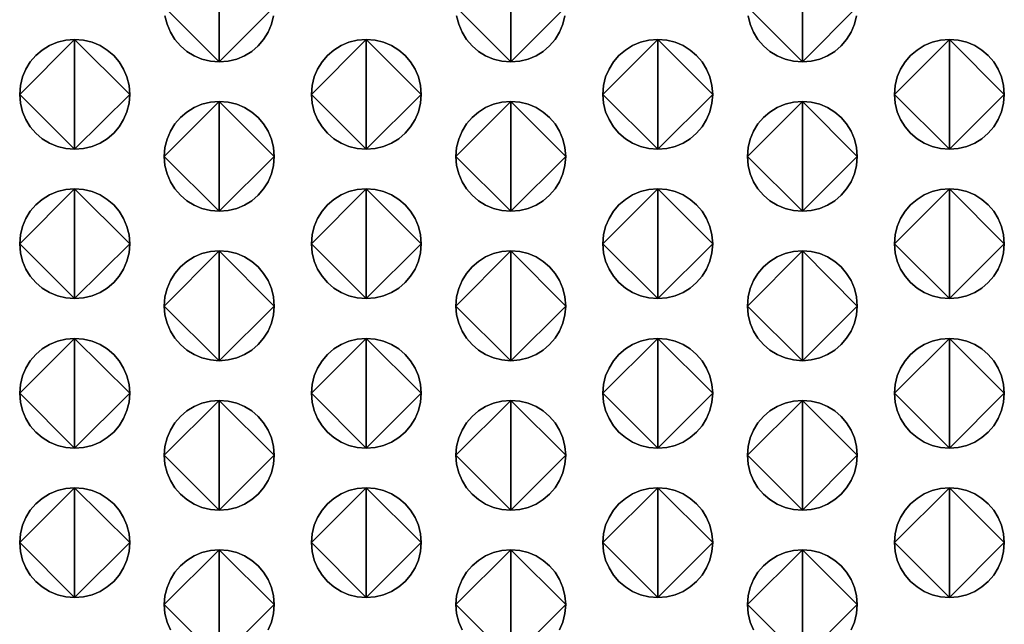
# Model space of a CAD drawing. Extents: x 47 to 562, y -43 to 203.
# Drawn here: x 371 to 393, y 106 to 120 of the extents above; entities that cross this region are included whole.
import ezdxf

# ---------------------------------------------------------------- set-up
doc = ezdxf.new("R2010")
doc.units = 0
doc.header["$MEASUREMENT"] = 0
doc.linetypes.add('AUSGEZOGEN', pattern=[0])
doc.layers.get('0').update_dxf_attribs({"linetype": 'AUSGEZOGEN'})

# ---------------------------------------------------------------- blocks, each defined once
blk = doc.blocks.new('vfront')
for points in [[(328.71, -42.838), (328.509, -42.822), (328.317, -42.775), (328.139, -42.698), (327.975, -42.597), (327.829, -42.471), (327.704, -42.325), (327.602, -42.161), (327.525, -41.982), (327.478, -41.789)], [(327.461, -41.587), (328.71, -42.838), (327.461, -41.587)], [(328.71, -40.341), (328.71, -42.838), (328.71, -40.341)], [(329.956, -41.587), (328.71, -42.838), (329.956, -41.587)], [(329.94, -41.789), (329.893, -41.982), (329.817, -42.161), (329.716, -42.325), (329.592, -42.471), (329.447, -42.597), (329.283, -42.698), (329.105, -42.775), (328.913, -42.822), (328.71, -42.838), (328.71, -42.838), (328.71, -42.838)], [(327.478, -41.789), (327.525, -41.982), (327.602, -42.161), (327.704, -42.325), (327.829, -42.471), (327.975, -42.597), (328.139, -42.698), (328.317, -42.775), (328.509, -42.822), (328.71, -42.838), (328.71, -40.341), (328.71, -42.838), (328.913, -42.822), (329.105, -42.775), (329.283, -42.698), (329.447, -42.597), (329.592, -42.471), (329.716, -42.325), (329.817, -42.161), (329.893, -41.982), (329.94, -41.789)], [(335.324, -42.838), (335.123, -42.822), (334.932, -42.775), (334.753, -42.698), (334.59, -42.597), (334.445, -42.471), (334.32, -42.325), (334.218, -42.161), (334.142, -41.982), (334.095, -41.789)], [(334.078, -41.587), (335.324, -42.838), (334.078, -41.587)], [(335.324, -40.341), (335.324, -42.838), (335.324, -40.341)], [(336.57, -41.587), (335.324, -42.838), (336.57, -41.587)], [(336.554, -41.789), (336.507, -41.982), (336.432, -42.161), (336.33, -42.325), (336.206, -42.471), (336.061, -42.597), (335.898, -42.698), (335.719, -42.775), (335.527, -42.822), (335.324, -42.838), (335.324, -42.838), (335.324, -42.838)], [(334.095, -41.789), (334.142, -41.982), (334.218, -42.161), (334.32, -42.325), (334.445, -42.471), (334.59, -42.597), (334.753, -42.698), (334.932, -42.775), (335.123, -42.822), (335.324, -42.838), (335.324, -40.341), (335.324, -42.838), (335.527, -42.822), (335.719, -42.775), (335.898, -42.698), (336.061, -42.597), (336.206, -42.471), (336.33, -42.325), (336.432, -42.161), (336.507, -41.982), (336.554, -41.789)], [(341.941, -42.838), (341.739, -42.822), (341.547, -42.775), (341.367, -42.698), (341.204, -42.597), (341.058, -42.471), (340.933, -42.325), (340.832, -42.161), (340.756, -41.982), (340.709, -41.789)], [(340.693, -41.587), (341.941, -42.838), (340.693, -41.587)], [(341.941, -40.341), (341.941, -42.838), (341.941, -40.341)], [(343.185, -41.587), (341.941, -42.838), (343.185, -41.587)], [(343.168, -41.789), (343.121, -41.982), (343.046, -42.161), (342.945, -42.325), (342.821, -42.471), (342.676, -42.597), (342.513, -42.698), (342.334, -42.775), (342.143, -42.822), (341.941, -42.838), (341.941, -42.838), (341.941, -42.838)], [(340.709, -41.789), (340.756, -41.982), (340.832, -42.161), (340.933, -42.325), (341.058, -42.471), (341.204, -42.597), (341.367, -42.698), (341.547, -42.775), (341.739, -42.822), (341.941, -42.838), (341.941, -40.341), (341.941, -42.838), (342.143, -42.822), (342.334, -42.775), (342.513, -42.698), (342.676, -42.597), (342.821, -42.471), (342.945, -42.325), (343.046, -42.161), (343.121, -41.982), (343.168, -41.789)], [(325.428, -44.819), (325.227, -44.803), (325.036, -44.755), (324.857, -44.68), (324.694, -44.579), (324.548, -44.454), (324.423, -44.309), (324.322, -44.146), (324.246, -43.967), (324.198, -43.775), (324.182, -43.573), (325.428, -44.819), (324.182, -43.573), (324.198, -43.37), (324.246, -43.178), (324.322, -42.999), (324.423, -42.836), (324.548, -42.691), (324.694, -42.567), (324.857, -42.465), (325.036, -42.39), (325.227, -42.343), (325.428, -42.327), (325.428, -44.819), (325.428, -42.327), (325.631, -42.343), (325.824, -42.39), (326.004, -42.465), (326.168, -42.567), (326.314, -42.691), (326.439, -42.836), (326.54, -42.999), (326.616, -43.178), (326.663, -43.37), (326.68, -43.573), (325.428, -44.819), (326.68, -43.573), (326.663, -43.775), (326.616, -43.967), (326.54, -44.146), (326.439, -44.309), (326.314, -44.454), (326.168, -44.579), (326.004, -44.68), (325.824, -44.755), (325.631, -44.803), (325.428, -44.819), (325.428, -44.819), (325.428, -44.819)], [(325.428, -42.327), (325.227, -42.343), (325.036, -42.39), (324.857, -42.465), (324.694, -42.567), (324.548, -42.691), (324.423, -42.836), (324.322, -42.999), (324.246, -43.178), (324.198, -43.37), (324.182, -43.573), (325.428, -42.327), (324.182, -43.573), (324.198, -43.775), (324.246, -43.967), (324.322, -44.146), (324.423, -44.309), (324.548, -44.454), (324.694, -44.579), (324.857, -44.68), (325.036, -44.755), (325.227, -44.803), (325.428, -44.819), (325.428, -42.327), (325.428, -44.819), (325.631, -44.803), (325.824, -44.755), (326.004, -44.68), (326.168, -44.579), (326.314, -44.454), (326.439, -44.309), (326.54, -44.146), (326.616, -43.967), (326.663, -43.775), (326.68, -43.573), (325.428, -42.327), (326.68, -43.573), (326.663, -43.37), (326.616, -43.178), (326.54, -42.999), (326.439, -42.836), (326.314, -42.691), (326.168, -42.567), (326.004, -42.465), (325.824, -42.39), (325.631, -42.343), (325.428, -42.327), (325.428, -42.327), (325.428, -42.327)], [(332.042, -44.819), (331.841, -44.803), (331.65, -44.755), (331.473, -44.68), (331.31, -44.579), (331.165, -44.454), (331.041, -44.309), (330.94, -44.146), (330.865, -43.967), (330.818, -43.775), (330.802, -43.573), (332.042, -44.819), (330.802, -43.573), (330.818, -43.37), (330.865, -43.178), (330.94, -42.999), (331.041, -42.836), (331.165, -42.691), (331.31, -42.567), (331.473, -42.465), (331.65, -42.39), (331.841, -42.343), (332.042, -42.327), (332.042, -44.819), (332.042, -42.327), (332.245, -42.343), (332.437, -42.39), (332.617, -42.465), (332.781, -42.567), (332.927, -42.691), (333.052, -42.836), (333.154, -42.999), (333.23, -43.178), (333.277, -43.37), (333.294, -43.573), (332.042, -44.819), (333.294, -43.573), (333.277, -43.775), (333.23, -43.967), (333.154, -44.146), (333.052, -44.309), (332.927, -44.454), (332.781, -44.579), (332.617, -44.68), (332.437, -44.755), (332.245, -44.803), (332.042, -44.819), (332.042, -44.819), (332.042, -44.819)], [(332.042, -42.327), (331.841, -42.343), (331.65, -42.39), (331.473, -42.465), (331.31, -42.567), (331.165, -42.691), (331.041, -42.836), (330.94, -42.999), (330.865, -43.178), (330.818, -43.37), (330.802, -43.573), (332.042, -42.327), (330.802, -43.573), (330.818, -43.775), (330.865, -43.967), (330.94, -44.146), (331.041, -44.309), (331.165, -44.454), (331.31, -44.579), (331.473, -44.68), (331.65, -44.755), (331.841, -44.803), (332.042, -44.819), (332.042, -42.327), (332.042, -44.819), (332.245, -44.803), (332.437, -44.755), (332.617, -44.68), (332.781, -44.579), (332.927, -44.454), (333.052, -44.309), (333.154, -44.146), (333.23, -43.967), (333.277, -43.775), (333.294, -43.573), (332.042, -42.327), (333.294, -43.573), (333.277, -43.37), (333.23, -43.178), (333.154, -42.999), (333.052, -42.836), (332.927, -42.691), (332.781, -42.567), (332.617, -42.465), (332.437, -42.39), (332.245, -42.343), (332.042, -42.327), (332.042, -42.327), (332.042, -42.327)], [(338.662, -44.819), (338.459, -44.803), (338.267, -44.755), (338.088, -44.68), (337.924, -44.579), (337.779, -44.454), (337.654, -44.309), (337.553, -44.146), (337.477, -43.967), (337.43, -43.775), (337.413, -43.573), (338.662, -44.819), (337.413, -43.573), (337.43, -43.37), (337.477, -43.178), (337.553, -42.999), (337.654, -42.836), (337.779, -42.691), (337.924, -42.567), (338.088, -42.465), (338.267, -42.39), (338.459, -42.343), (338.662, -42.327), (338.662, -44.819), (338.662, -42.327), (338.863, -42.343), (339.054, -42.39), (339.232, -42.465), (339.395, -42.567), (339.54, -42.691), (339.665, -42.836), (339.766, -42.999), (339.842, -43.178), (339.889, -43.37), (339.905, -43.573), (338.662, -44.819), (339.905, -43.573), (339.889, -43.775), (339.842, -43.967), (339.766, -44.146), (339.665, -44.309), (339.54, -44.454), (339.395, -44.579), (339.232, -44.68), (339.054, -44.755), (338.863, -44.803), (338.662, -44.819), (338.662, -44.819), (338.662, -44.819)], [(338.662, -42.327), (338.459, -42.343), (338.267, -42.39), (338.088, -42.465), (337.924, -42.567), (337.779, -42.691), (337.654, -42.836), (337.553, -42.999), (337.477, -43.178), (337.43, -43.37), (337.413, -43.573), (338.662, -42.327), (337.413, -43.573), (337.43, -43.775), (337.477, -43.967), (337.553, -44.146), (337.654, -44.309), (337.779, -44.454), (337.924, -44.579), (338.088, -44.68), (338.267, -44.755), (338.459, -44.803), (338.662, -44.819), (338.662, -42.327), (338.662, -44.819), (338.863, -44.803), (339.054, -44.755), (339.232, -44.68), (339.395, -44.579), (339.54, -44.454), (339.665, -44.309), (339.766, -44.146), (339.842, -43.967), (339.889, -43.775), (339.905, -43.573), (338.662, -42.327), (339.905, -43.573), (339.889, -43.37), (339.842, -43.178), (339.766, -42.999), (339.665, -42.836), (339.54, -42.691), (339.395, -42.567), (339.232, -42.465), (339.054, -42.39), (338.863, -42.343), (338.662, -42.327), (338.662, -42.327), (338.662, -42.327)], [(345.276, -44.819), (345.075, -44.803), (344.884, -44.755), (344.705, -44.68), (344.542, -44.579), (344.397, -44.454), (344.272, -44.309), (344.17, -44.146), (344.094, -43.967), (344.047, -43.775), (344.03, -43.573), (345.276, -44.819), (344.03, -43.573), (344.047, -43.37), (344.094, -43.178), (344.17, -42.999), (344.272, -42.836), (344.397, -42.691), (344.542, -42.567), (344.705, -42.465), (344.884, -42.39), (345.075, -42.343), (345.276, -42.327), (345.276, -44.819), (345.276, -42.327), (345.479, -42.343), (345.671, -42.39), (345.85, -42.465), (346.013, -42.567), (346.158, -42.691), (346.282, -42.836), (346.384, -42.999), (346.459, -43.178), (346.506, -43.37), (346.522, -43.573), (345.276, -44.819), (346.522, -43.573), (346.506, -43.775), (346.459, -43.967), (346.384, -44.146), (346.282, -44.309), (346.158, -44.454), (346.013, -44.579), (345.85, -44.68), (345.671, -44.755), (345.479, -44.803), (345.276, -44.819), (345.276, -44.819), (345.276, -44.819)], [(345.276, -42.327), (345.075, -42.343), (344.884, -42.39), (344.705, -42.465), (344.542, -42.567), (344.397, -42.691), (344.272, -42.836), (344.17, -42.999), (344.094, -43.178), (344.047, -43.37), (344.03, -43.573), (345.276, -42.327), (344.03, -43.573), (344.047, -43.775), (344.094, -43.967), (344.17, -44.146), (344.272, -44.309), (344.397, -44.454), (344.542, -44.579), (344.705, -44.68), (344.884, -44.755), (345.075, -44.803), (345.276, -44.819), (345.276, -42.327), (345.276, -44.819), (345.479, -44.803), (345.671, -44.755), (345.85, -44.68), (346.013, -44.579), (346.158, -44.454), (346.282, -44.309), (346.384, -44.146), (346.459, -43.967), (346.506, -43.775), (346.522, -43.573), (345.276, -42.327), (346.522, -43.573), (346.506, -43.37), (346.459, -43.178), (346.384, -42.999), (346.282, -42.836), (346.158, -42.691), (346.013, -42.567), (345.85, -42.465), (345.671, -42.39), (345.479, -42.343), (345.276, -42.327), (345.276, -42.327), (345.276, -42.327)], [(328.71, -46.226), (328.509, -46.21), (328.317, -46.163), (328.139, -46.087), (327.975, -45.986), (327.829, -45.862), (327.704, -45.717), (327.602, -45.554), (327.525, -45.375), (327.478, -45.183), (327.461, -44.98), (328.71, -46.226), (327.461, -44.98), (327.478, -44.778), (327.525, -44.586), (327.602, -44.407), (327.704, -44.244), (327.829, -44.098), (327.975, -43.974), (328.139, -43.873), (328.317, -43.797), (328.509, -43.75), (328.71, -43.734), (328.71, -46.226), (328.71, -43.734), (328.913, -43.75), (329.105, -43.797), (329.283, -43.873), (329.447, -43.974), (329.592, -44.098), (329.716, -44.244), (329.817, -44.407), (329.893, -44.586), (329.94, -44.778), (329.956, -44.98), (328.71, -46.226), (329.956, -44.98), (329.94, -45.183), (329.893, -45.375), (329.817, -45.554), (329.716, -45.717), (329.592, -45.862), (329.447, -45.986), (329.283, -46.087), (329.105, -46.163), (328.913, -46.21), (328.71, -46.226), (328.71, -46.226), (328.71, -46.226)], [(328.71, -43.734), (328.509, -43.75), (328.317, -43.797), (328.139, -43.873), (327.975, -43.974), (327.829, -44.098), (327.704, -44.244), (327.602, -44.407), (327.525, -44.586), (327.478, -44.778), (327.461, -44.98), (328.71, -43.734), (327.461, -44.98), (327.478, -45.183), (327.525, -45.375), (327.602, -45.554), (327.704, -45.717), (327.829, -45.862), (327.975, -45.986), (328.139, -46.087), (328.317, -46.163), (328.509, -46.21), (328.71, -46.226), (328.71, -43.734), (328.71, -46.226), (328.913, -46.21), (329.105, -46.163), (329.283, -46.087), (329.447, -45.986), (329.592, -45.862), (329.716, -45.717), (329.817, -45.554), (329.893, -45.375), (329.94, -45.183), (329.956, -44.98), (328.71, -43.734), (329.956, -44.98), (329.94, -44.778), (329.893, -44.586), (329.817, -44.407), (329.716, -44.244), (329.592, -44.098), (329.447, -43.974), (329.283, -43.873), (329.105, -43.797), (328.913, -43.75), (328.71, -43.734), (328.71, -43.734), (328.71, -43.734)], [(335.324, -46.226), (335.123, -46.21), (334.932, -46.163), (334.753, -46.087), (334.59, -45.986), (334.445, -45.862), (334.32, -45.717), (334.218, -45.554), (334.142, -45.375), (334.095, -45.183), (334.078, -44.98), (335.324, -46.226), (334.078, -44.98), (334.095, -44.778), (334.142, -44.586), (334.218, -44.407), (334.32, -44.244), (334.445, -44.098), (334.59, -43.974), (334.753, -43.873), (334.932, -43.797), (335.123, -43.75), (335.324, -43.734), (335.324, -46.226), (335.324, -43.734), (335.527, -43.75), (335.719, -43.797), (335.898, -43.873), (336.061, -43.974), (336.206, -44.098), (336.33, -44.244), (336.432, -44.407), (336.507, -44.586), (336.554, -44.778), (336.57, -44.98), (335.324, -46.226), (336.57, -44.98), (336.554, -45.183), (336.507, -45.375), (336.432, -45.554), (336.33, -45.717), (336.206, -45.862), (336.061, -45.986), (335.898, -46.087), (335.719, -46.163), (335.527, -46.21), (335.324, -46.226), (335.324, -46.226), (335.324, -46.226)], [(335.324, -43.734), (335.123, -43.75), (334.932, -43.797), (334.753, -43.873), (334.59, -43.974), (334.445, -44.098), (334.32, -44.244), (334.218, -44.407), (334.142, -44.586), (334.095, -44.778), (334.078, -44.98), (335.324, -43.734), (334.078, -44.98), (334.095, -45.183), (334.142, -45.375), (334.218, -45.554), (334.32, -45.717), (334.445, -45.862), (334.59, -45.986), (334.753, -46.087), (334.932, -46.163), (335.123, -46.21), (335.324, -46.226), (335.324, -43.734), (335.324, -46.226), (335.527, -46.21), (335.719, -46.163), (335.898, -46.087), (336.061, -45.986), (336.206, -45.862), (336.33, -45.717), (336.432, -45.554), (336.507, -45.375), (336.554, -45.183), (336.57, -44.98), (335.324, -43.734), (336.57, -44.98), (336.554, -44.778), (336.507, -44.586), (336.432, -44.407), (336.33, -44.244), (336.206, -44.098), (336.061, -43.974), (335.898, -43.873), (335.719, -43.797), (335.527, -43.75), (335.324, -43.734), (335.324, -43.734), (335.324, -43.734)], [(341.941, -46.226), (341.739, -46.21), (341.547, -46.163), (341.367, -46.087), (341.204, -45.986), (341.058, -45.862), (340.933, -45.717), (340.832, -45.554), (340.756, -45.375), (340.709, -45.183), (340.693, -44.98), (341.941, -46.226), (340.693, -44.98), (340.709, -44.778), (340.756, -44.586), (340.832, -44.407), (340.933, -44.244), (341.058, -44.098), (341.204, -43.974), (341.367, -43.873), (341.547, -43.797), (341.739, -43.75), (341.941, -43.734), (341.941, -46.226), (341.941, -43.734), (342.143, -43.75), (342.334, -43.797), (342.513, -43.873), (342.676, -43.974), (342.821, -44.098), (342.945, -44.244), (343.046, -44.407), (343.121, -44.586), (343.168, -44.778), (343.185, -44.98), (341.941, -46.226), (343.185, -44.98), (343.168, -45.183), (343.121, -45.375), (343.046, -45.554), (342.945, -45.717), (342.821, -45.862), (342.676, -45.986), (342.513, -46.087), (342.334, -46.163), (342.143, -46.21), (341.941, -46.226), (341.941, -46.226), (341.941, -46.226)], [(341.941, -43.734), (341.739, -43.75), (341.547, -43.797), (341.367, -43.873), (341.204, -43.974), (341.058, -44.098), (340.933, -44.244), (340.832, -44.407), (340.756, -44.586), (340.709, -44.778), (340.693, -44.98), (341.941, -43.734), (340.693, -44.98), (340.709, -45.183), (340.756, -45.375), (340.832, -45.554), (340.933, -45.717), (341.058, -45.862), (341.204, -45.986), (341.367, -46.087), (341.547, -46.163), (341.739, -46.21), (341.941, -46.226), (341.941, -43.734), (341.941, -46.226), (342.143, -46.21), (342.334, -46.163), (342.513, -46.087), (342.676, -45.986), (342.821, -45.862), (342.945, -45.717), (343.046, -45.554), (343.121, -45.375), (343.168, -45.183), (343.185, -44.98), (341.941, -43.734), (343.185, -44.98), (343.168, -44.778), (343.121, -44.586), (343.046, -44.407), (342.945, -44.244), (342.821, -44.098), (342.676, -43.974), (342.513, -43.873), (342.334, -43.797), (342.143, -43.75), (341.941, -43.734), (341.941, -43.734), (341.941, -43.734)], [(325.428, -48.207), (325.227, -48.19), (325.036, -48.143), (324.857, -48.068), (324.694, -47.967), (324.548, -47.843), (324.423, -47.698), (324.322, -47.536), (324.246, -47.358), (324.198, -47.167), (324.182, -46.966), (325.428, -48.207), (324.182, -46.966), (324.198, -46.762), (324.246, -46.569), (324.322, -46.389), (324.423, -46.225), (324.548, -46.08), (324.694, -45.955), (324.857, -45.853), (325.036, -45.778), (325.227, -45.731), (325.428, -45.714), (325.428, -48.207), (325.428, -45.714), (325.631, -45.731), (325.824, -45.778), (326.004, -45.853), (326.168, -45.955), (326.314, -46.08), (326.439, -46.225), (326.54, -46.389), (326.616, -46.569), (326.663, -46.762), (326.68, -46.966), (325.428, -48.207), (326.68, -46.966), (326.663, -47.167), (326.616, -47.358), (326.54, -47.536), (326.439, -47.698), (326.314, -47.843), (326.168, -47.967), (326.004, -48.068), (325.824, -48.143), (325.631, -48.19), (325.428, -48.207), (325.428, -48.207), (325.428, -48.207)], [(325.428, -45.714), (325.227, -45.731), (325.036, -45.778), (324.857, -45.853), (324.694, -45.955), (324.548, -46.08), (324.423, -46.225), (324.322, -46.389), (324.246, -46.569), (324.198, -46.762), (324.182, -46.966), (325.428, -45.714), (324.182, -46.966), (324.198, -47.167), (324.246, -47.358), (324.322, -47.536), (324.423, -47.698), (324.548, -47.843), (324.694, -47.967), (324.857, -48.068), (325.036, -48.143), (325.227, -48.19), (325.428, -48.207), (325.428, -45.714), (325.428, -48.207), (325.631, -48.19), (325.824, -48.143), (326.004, -48.068), (326.168, -47.967), (326.314, -47.843), (326.439, -47.698), (326.54, -47.536), (326.616, -47.358), (326.663, -47.167), (326.68, -46.966), (325.428, -45.714), (326.68, -46.966), (326.663, -46.762), (326.616, -46.569), (326.54, -46.389), (326.439, -46.225), (326.314, -46.08), (326.168, -45.955), (326.004, -45.853), (325.824, -45.778), (325.631, -45.731), (325.428, -45.714), (325.428, -45.714), (325.428, -45.714)], [(332.042, -48.207), (331.841, -48.19), (331.65, -48.143), (331.473, -48.068), (331.31, -47.967), (331.165, -47.843), (331.041, -47.698), (330.94, -47.536), (330.865, -47.358), (330.818, -47.167), (330.802, -46.966), (332.042, -48.207), (330.802, -46.966), (330.818, -46.762), (330.865, -46.569), (330.94, -46.389), (331.041, -46.225), (331.165, -46.08), (331.31, -45.955), (331.473, -45.853), (331.65, -45.778), (331.841, -45.731), (332.042, -45.714), (332.042, -48.207), (332.042, -45.714), (332.245, -45.731), (332.437, -45.778), (332.617, -45.853), (332.781, -45.955), (332.927, -46.08), (333.052, -46.225), (333.154, -46.389), (333.23, -46.569), (333.277, -46.762), (333.294, -46.966), (332.042, -48.207), (333.294, -46.966), (333.277, -47.167), (333.23, -47.358), (333.154, -47.536), (333.052, -47.698), (332.927, -47.843), (332.781, -47.967), (332.617, -48.068), (332.437, -48.143), (332.245, -48.19), (332.042, -48.207), (332.042, -48.207), (332.042, -48.207)], [(332.042, -45.714), (331.841, -45.731), (331.65, -45.778), (331.473, -45.853), (331.31, -45.955), (331.165, -46.08), (331.041, -46.225), (330.94, -46.389), (330.865, -46.569), (330.818, -46.762), (330.802, -46.966), (332.042, -45.714), (330.802, -46.966), (330.818, -47.167), (330.865, -47.358), (330.94, -47.536), (331.041, -47.698), (331.165, -47.843), (331.31, -47.967), (331.473, -48.068), (331.65, -48.143), (331.841, -48.19), (332.042, -48.207), (332.042, -45.714), (332.042, -48.207), (332.245, -48.19), (332.437, -48.143), (332.617, -48.068), (332.781, -47.967), (332.927, -47.843), (333.052, -47.698), (333.154, -47.536), (333.23, -47.358), (333.277, -47.167), (333.294, -46.966), (332.042, -45.714), (333.294, -46.966), (333.277, -46.762), (333.23, -46.569), (333.154, -46.389), (333.052, -46.225), (332.927, -46.08), (332.781, -45.955), (332.617, -45.853), (332.437, -45.778), (332.245, -45.731), (332.042, -45.714), (332.042, -45.714), (332.042, -45.714)], [(338.662, -48.207), (338.459, -48.19), (338.267, -48.143), (338.088, -48.068), (337.924, -47.967), (337.779, -47.843), (337.654, -47.698), (337.553, -47.536), (337.477, -47.358), (337.43, -47.167), (337.413, -46.966), (338.662, -48.207), (337.413, -46.966), (337.43, -46.762), (337.477, -46.569), (337.553, -46.389), (337.654, -46.225), (337.779, -46.08), (337.924, -45.955), (338.088, -45.853), (338.267, -45.778), (338.459, -45.731), (338.662, -45.714), (338.662, -48.207), (338.662, -45.714), (338.863, -45.731), (339.054, -45.778), (339.232, -45.853), (339.395, -45.955), (339.54, -46.08), (339.665, -46.225), (339.766, -46.389), (339.842, -46.569), (339.889, -46.762), (339.905, -46.966), (338.662, -48.207), (339.905, -46.966), (339.889, -47.167), (339.842, -47.358), (339.766, -47.536), (339.665, -47.698), (339.54, -47.843), (339.395, -47.967), (339.232, -48.068), (339.054, -48.143), (338.863, -48.19), (338.662, -48.207), (338.662, -48.207), (338.662, -48.207)], [(338.662, -45.714), (338.459, -45.731), (338.267, -45.778), (338.088, -45.853), (337.924, -45.955), (337.779, -46.08), (337.654, -46.225), (337.553, -46.389), (337.477, -46.569), (337.43, -46.762), (337.413, -46.966), (338.662, -45.714), (337.413, -46.966), (337.43, -47.167), (337.477, -47.358), (337.553, -47.536), (337.654, -47.698), (337.779, -47.843), (337.924, -47.967), (338.088, -48.068), (338.267, -48.143), (338.459, -48.19), (338.662, -48.207), (338.662, -45.714), (338.662, -48.207), (338.863, -48.19), (339.054, -48.143), (339.232, -48.068), (339.395, -47.967), (339.54, -47.843), (339.665, -47.698), (339.766, -47.536), (339.842, -47.358), (339.889, -47.167), (339.905, -46.966), (338.662, -45.714), (339.905, -46.966), (339.889, -46.762), (339.842, -46.569), (339.766, -46.389), (339.665, -46.225), (339.54, -46.08), (339.395, -45.955), (339.232, -45.853), (339.054, -45.778), (338.863, -45.731), (338.662, -45.714), (338.662, -45.714), (338.662, -45.714)], [(345.276, -48.207), (345.075, -48.19), (344.884, -48.143), (344.705, -48.068), (344.542, -47.967), (344.397, -47.843), (344.272, -47.698), (344.17, -47.536), (344.094, -47.358), (344.047, -47.167), (344.03, -46.966), (345.276, -48.207), (344.03, -46.966), (344.047, -46.762), (344.094, -46.569), (344.17, -46.389), (344.272, -46.225), (344.397, -46.08), (344.542, -45.955), (344.705, -45.853), (344.884, -45.778), (345.075, -45.731), (345.276, -45.714), (345.276, -48.207), (345.276, -45.714), (345.479, -45.731), (345.671, -45.778), (345.85, -45.853), (346.013, -45.955), (346.158, -46.08), (346.282, -46.225), (346.384, -46.389), (346.459, -46.569), (346.506, -46.762), (346.522, -46.966), (345.276, -48.207), (346.522, -46.966), (346.506, -47.167), (346.459, -47.358), (346.384, -47.536), (346.282, -47.698), (346.158, -47.843), (346.013, -47.967), (345.85, -48.068), (345.671, -48.143), (345.479, -48.19), (345.276, -48.207), (345.276, -48.207), (345.276, -48.207)], [(345.276, -45.714), (345.075, -45.731), (344.884, -45.778), (344.705, -45.853), (344.542, -45.955), (344.397, -46.08), (344.272, -46.225), (344.17, -46.389), (344.094, -46.569), (344.047, -46.762), (344.03, -46.966), (345.276, -45.714), (344.03, -46.966), (344.047, -47.167), (344.094, -47.358), (344.17, -47.536), (344.272, -47.698), (344.397, -47.843), (344.542, -47.967), (344.705, -48.068), (344.884, -48.143), (345.075, -48.19), (345.276, -48.207), (345.276, -45.714), (345.276, -48.207), (345.479, -48.19), (345.671, -48.143), (345.85, -48.068), (346.013, -47.967), (346.158, -47.843), (346.282, -47.698), (346.384, -47.536), (346.459, -47.358), (346.506, -47.167), (346.522, -46.966), (345.276, -45.714), (346.522, -46.966), (346.506, -46.762), (346.459, -46.569), (346.384, -46.389), (346.282, -46.225), (346.158, -46.08), (346.013, -45.955), (345.85, -45.853), (345.671, -45.778), (345.479, -45.731), (345.276, -45.714), (345.276, -45.714), (345.276, -45.714)], [(328.71, -49.614), (328.509, -49.598), (328.317, -49.551), (328.139, -49.475), (327.975, -49.374), (327.829, -49.25), (327.704, -49.106), (327.602, -48.943), (327.525, -48.765), (327.478, -48.575), (327.461, -48.374), (328.71, -49.614), (327.461, -48.374), (327.478, -48.169), (327.525, -47.976), (327.602, -47.797), (327.704, -47.633), (327.829, -47.487), (327.975, -47.362), (328.139, -47.261), (328.317, -47.185), (328.509, -47.138), (328.71, -47.122), (328.71, -49.614), (328.71, -47.122), (328.913, -47.138), (329.105, -47.185), (329.283, -47.261), (329.447, -47.362), (329.592, -47.487), (329.716, -47.633), (329.817, -47.797), (329.893, -47.976), (329.94, -48.169), (329.956, -48.374), (328.71, -49.614), (329.956, -48.374), (329.94, -48.575), (329.893, -48.765), (329.817, -48.943), (329.716, -49.106), (329.592, -49.25), (329.447, -49.374), (329.283, -49.475), (329.105, -49.551), (328.913, -49.598), (328.71, -49.614), (328.71, -49.614), (328.71, -49.614)], [(328.71, -47.122), (328.509, -47.138), (328.317, -47.185), (328.139, -47.261), (327.975, -47.362), (327.829, -47.487), (327.704, -47.633), (327.602, -47.797), (327.525, -47.976), (327.478, -48.169), (327.461, -48.374), (328.71, -47.122), (327.461, -48.374), (327.478, -48.575), (327.525, -48.765), (327.602, -48.943), (327.704, -49.106), (327.829, -49.25), (327.975, -49.374), (328.139, -49.475), (328.317, -49.551), (328.509, -49.598), (328.71, -49.614), (328.71, -47.122), (328.71, -49.614), (328.913, -49.598), (329.105, -49.551), (329.283, -49.475), (329.447, -49.374), (329.592, -49.25), (329.716, -49.106), (329.817, -48.943), (329.893, -48.765), (329.94, -48.575), (329.956, -48.374), (328.71, -47.122), (329.956, -48.374), (329.94, -48.169), (329.893, -47.976), (329.817, -47.797), (329.716, -47.633), (329.592, -47.487), (329.447, -47.362), (329.283, -47.261), (329.105, -47.185), (328.913, -47.138), (328.71, -47.122), (328.71, -47.122), (328.71, -47.122)], [(335.324, -49.614), (335.123, -49.598), (334.932, -49.551), (334.753, -49.475), (334.59, -49.374), (334.445, -49.25), (334.32, -49.106), (334.218, -48.943), (334.142, -48.765), (334.095, -48.575), (334.078, -48.374), (335.324, -49.614), (334.078, -48.374), (334.095, -48.169), (334.142, -47.976), (334.218, -47.797), (334.32, -47.633), (334.445, -47.487), (334.59, -47.362), (334.753, -47.261), (334.932, -47.185), (335.123, -47.138), (335.324, -47.122), (335.324, -49.614), (335.324, -47.122), (335.527, -47.138), (335.719, -47.185), (335.898, -47.261), (336.061, -47.362), (336.206, -47.487), (336.33, -47.633), (336.432, -47.797), (336.507, -47.976), (336.554, -48.169), (336.57, -48.374), (335.324, -49.614), (336.57, -48.374), (336.554, -48.575), (336.507, -48.765), (336.432, -48.943), (336.33, -49.106), (336.206, -49.25), (336.061, -49.374), (335.898, -49.475), (335.719, -49.551), (335.527, -49.598), (335.324, -49.614), (335.324, -49.614), (335.324, -49.614)], [(335.324, -47.122), (335.123, -47.138), (334.932, -47.185), (334.753, -47.261), (334.59, -47.362), (334.445, -47.487), (334.32, -47.633), (334.218, -47.797), (334.142, -47.976), (334.095, -48.169), (334.078, -48.374), (335.324, -47.122), (334.078, -48.374), (334.095, -48.575), (334.142, -48.765), (334.218, -48.943), (334.32, -49.106), (334.445, -49.25), (334.59, -49.374), (334.753, -49.475), (334.932, -49.551), (335.123, -49.598), (335.324, -49.614), (335.324, -47.122), (335.324, -49.614), (335.527, -49.598), (335.719, -49.551), (335.898, -49.475), (336.061, -49.374), (336.206, -49.25), (336.33, -49.106), (336.432, -48.943), (336.507, -48.765), (336.554, -48.575), (336.57, -48.374), (335.324, -47.122), (336.57, -48.374), (336.554, -48.169), (336.507, -47.976), (336.432, -47.797), (336.33, -47.633), (336.206, -47.487), (336.061, -47.362), (335.898, -47.261), (335.719, -47.185), (335.527, -47.138), (335.324, -47.122), (335.324, -47.122), (335.324, -47.122)], [(341.941, -49.614), (341.739, -49.598), (341.547, -49.551), (341.367, -49.475), (341.204, -49.374), (341.058, -49.25), (340.933, -49.106), (340.832, -48.943), (340.756, -48.765), (340.709, -48.575), (340.693, -48.374), (341.941, -49.614), (340.693, -48.374), (340.709, -48.169), (340.756, -47.976), (340.832, -47.797), (340.933, -47.633), (341.058, -47.487), (341.204, -47.362), (341.367, -47.261), (341.547, -47.185), (341.739, -47.138), (341.941, -47.122), (341.941, -49.614), (341.941, -47.122), (342.143, -47.138), (342.334, -47.185), (342.513, -47.261), (342.676, -47.362), (342.821, -47.487), (342.945, -47.633), (343.046, -47.797), (343.121, -47.976), (343.168, -48.169), (343.185, -48.374), (341.941, -49.614), (343.185, -48.374), (343.168, -48.575), (343.121, -48.765), (343.046, -48.943), (342.945, -49.106), (342.821, -49.25), (342.676, -49.374), (342.513, -49.475), (342.334, -49.551), (342.143, -49.598), (341.941, -49.614), (341.941, -49.614), (341.941, -49.614)], [(341.941, -47.122), (341.739, -47.138), (341.547, -47.185), (341.367, -47.261), (341.204, -47.362), (341.058, -47.487), (340.933, -47.633), (340.832, -47.797), (340.756, -47.976), (340.709, -48.169), (340.693, -48.374), (341.941, -47.122), (340.693, -48.374), (340.709, -48.575), (340.756, -48.765), (340.832, -48.943), (340.933, -49.106), (341.058, -49.25), (341.204, -49.374), (341.367, -49.475), (341.547, -49.551), (341.739, -49.598), (341.941, -49.614), (341.941, -47.122), (341.941, -49.614), (342.143, -49.598), (342.334, -49.551), (342.513, -49.475), (342.676, -49.374), (342.821, -49.25), (342.945, -49.106), (343.046, -48.943), (343.121, -48.765), (343.168, -48.575), (343.185, -48.374), (341.941, -47.122), (343.185, -48.374), (343.168, -48.169), (343.121, -47.976), (343.046, -47.797), (342.945, -47.633), (342.821, -47.487), (342.676, -47.362), (342.513, -47.261), (342.334, -47.185), (342.143, -47.138), (341.941, -47.122), (341.941, -47.122), (341.941, -47.122)], [(325.428, -51.6), (325.227, -51.584), (325.036, -51.537), (324.857, -51.461), (324.694, -51.36), (324.548, -51.236), (324.423, -51.09), (324.322, -50.927), (324.246, -50.748), (324.198, -50.556), (324.182, -50.354), (325.428, -51.6), (324.182, -50.354), (324.198, -50.151), (324.246, -49.959), (324.322, -49.781), (324.423, -49.617), (324.548, -49.472), (324.694, -49.348), (324.857, -49.247), (325.036, -49.171), (325.227, -49.124), (325.428, -49.108), (325.428, -51.6), (325.428, -49.108), (325.631, -49.124), (325.824, -49.171), (326.004, -49.247), (326.168, -49.348), (326.314, -49.472), (326.439, -49.617), (326.54, -49.781), (326.616, -49.959), (326.663, -50.151), (326.68, -50.354), (325.428, -51.6), (326.68, -50.354), (326.663, -50.556), (326.616, -50.748), (326.54, -50.927), (326.439, -51.09), (326.314, -51.236), (326.168, -51.36), (326.004, -51.461), (325.824, -51.537), (325.631, -51.584), (325.428, -51.6), (325.428, -51.6), (325.428, -51.6)], [(325.428, -49.108), (325.227, -49.124), (325.036, -49.171), (324.857, -49.247), (324.694, -49.348), (324.548, -49.472), (324.423, -49.617), (324.322, -49.781), (324.246, -49.959), (324.198, -50.151), (324.182, -50.354), (325.428, -49.108), (324.182, -50.354), (324.198, -50.556), (324.246, -50.748), (324.322, -50.927), (324.423, -51.09), (324.548, -51.236), (324.694, -51.36), (324.857, -51.461), (325.036, -51.537), (325.227, -51.584), (325.428, -51.6), (325.428, -49.108), (325.428, -51.6), (325.631, -51.584), (325.824, -51.537), (326.004, -51.461), (326.168, -51.36), (326.314, -51.236), (326.439, -51.09), (326.54, -50.927), (326.616, -50.748), (326.663, -50.556), (326.68, -50.354), (325.428, -49.108), (326.68, -50.354), (326.663, -50.151), (326.616, -49.959), (326.54, -49.781), (326.439, -49.617), (326.314, -49.472), (326.168, -49.348), (326.004, -49.247), (325.824, -49.171), (325.631, -49.124), (325.428, -49.108), (325.428, -49.108), (325.428, -49.108)], [(332.042, -51.6), (331.841, -51.584), (331.65, -51.537), (331.473, -51.461), (331.31, -51.36), (331.165, -51.236), (331.041, -51.09), (330.94, -50.927), (330.865, -50.748), (330.818, -50.556), (330.802, -50.354), (332.042, -51.6), (330.802, -50.354), (330.818, -50.151), (330.865, -49.959), (330.94, -49.781), (331.041, -49.617), (331.165, -49.472), (331.31, -49.348), (331.473, -49.247), (331.65, -49.171), (331.841, -49.124), (332.042, -49.108), (332.042, -51.6), (332.042, -49.108), (332.245, -49.124), (332.437, -49.171), (332.617, -49.247), (332.781, -49.348), (332.927, -49.472), (333.052, -49.617), (333.154, -49.781), (333.23, -49.959), (333.277, -50.151), (333.294, -50.354), (332.042, -51.6), (333.294, -50.354), (333.277, -50.556), (333.23, -50.748), (333.154, -50.927), (333.052, -51.09), (332.927, -51.236), (332.781, -51.36), (332.617, -51.461), (332.437, -51.537), (332.245, -51.584), (332.042, -51.6), (332.042, -51.6), (332.042, -51.6)], [(332.042, -49.108), (331.841, -49.124), (331.65, -49.171), (331.473, -49.247), (331.31, -49.348), (331.165, -49.472), (331.041, -49.617), (330.94, -49.781), (330.865, -49.959), (330.818, -50.151), (330.802, -50.354), (332.042, -49.108), (330.802, -50.354), (330.818, -50.556), (330.865, -50.748), (330.94, -50.927), (331.041, -51.09), (331.165, -51.236), (331.31, -51.36), (331.473, -51.461), (331.65, -51.537), (331.841, -51.584), (332.042, -51.6), (332.042, -49.108), (332.042, -51.6), (332.245, -51.584), (332.437, -51.537), (332.617, -51.461), (332.781, -51.36), (332.927, -51.236), (333.052, -51.09), (333.154, -50.927), (333.23, -50.748), (333.277, -50.556), (333.294, -50.354), (332.042, -49.108), (333.294, -50.354), (333.277, -50.151), (333.23, -49.959), (333.154, -49.781), (333.052, -49.617), (332.927, -49.472), (332.781, -49.348), (332.617, -49.247), (332.437, -49.171), (332.245, -49.124), (332.042, -49.108), (332.042, -49.108), (332.042, -49.108)], [(338.662, -51.6), (338.459, -51.584), (338.267, -51.537), (338.088, -51.461), (337.924, -51.36), (337.779, -51.236), (337.654, -51.09), (337.553, -50.927), (337.477, -50.748), (337.43, -50.556), (337.413, -50.354), (338.662, -51.6), (337.413, -50.354), (337.43, -50.151), (337.477, -49.959), (337.553, -49.781), (337.654, -49.617), (337.779, -49.472), (337.924, -49.348), (338.088, -49.247), (338.267, -49.171), (338.459, -49.124), (338.662, -49.108), (338.662, -51.6), (338.662, -49.108), (338.863, -49.124), (339.054, -49.171), (339.232, -49.247), (339.395, -49.348), (339.54, -49.472), (339.665, -49.617), (339.766, -49.781), (339.842, -49.959), (339.889, -50.151), (339.905, -50.354), (338.662, -51.6), (339.905, -50.354), (339.889, -50.556), (339.842, -50.748), (339.766, -50.927), (339.665, -51.09), (339.54, -51.236), (339.395, -51.36), (339.232, -51.461), (339.054, -51.537), (338.863, -51.584), (338.662, -51.6), (338.662, -51.6), (338.662, -51.6)], [(338.662, -49.108), (338.459, -49.124), (338.267, -49.171), (338.088, -49.247), (337.924, -49.348), (337.779, -49.472), (337.654, -49.617), (337.553, -49.781), (337.477, -49.959), (337.43, -50.151), (337.413, -50.354), (338.662, -49.108), (337.413, -50.354), (337.43, -50.556), (337.477, -50.748), (337.553, -50.927), (337.654, -51.09), (337.779, -51.236), (337.924, -51.36), (338.088, -51.461), (338.267, -51.537), (338.459, -51.584), (338.662, -51.6), (338.662, -49.108), (338.662, -51.6), (338.863, -51.584), (339.054, -51.537), (339.232, -51.461), (339.395, -51.36), (339.54, -51.236), (339.665, -51.09), (339.766, -50.927), (339.842, -50.748), (339.889, -50.556), (339.905, -50.354), (338.662, -49.108), (339.905, -50.354), (339.889, -50.151), (339.842, -49.959), (339.766, -49.781), (339.665, -49.617), (339.54, -49.472), (339.395, -49.348), (339.232, -49.247), (339.054, -49.171), (338.863, -49.124), (338.662, -49.108), (338.662, -49.108), (338.662, -49.108)], [(345.276, -51.6), (345.075, -51.584), (344.884, -51.537), (344.705, -51.461), (344.542, -51.36), (344.397, -51.236), (344.272, -51.09), (344.17, -50.927), (344.094, -50.748), (344.047, -50.556), (344.03, -50.354), (345.276, -51.6), (344.03, -50.354), (344.047, -50.151), (344.094, -49.959), (344.17, -49.781), (344.272, -49.617), (344.397, -49.472), (344.542, -49.348), (344.705, -49.247), (344.884, -49.171), (345.075, -49.124), (345.276, -49.108), (345.276, -51.6), (345.276, -49.108), (345.479, -49.124), (345.671, -49.171), (345.85, -49.247), (346.013, -49.348), (346.158, -49.472), (346.282, -49.617), (346.384, -49.781), (346.459, -49.959), (346.506, -50.151), (346.522, -50.354), (345.276, -51.6), (346.522, -50.354), (346.506, -50.556), (346.459, -50.748), (346.384, -50.927), (346.282, -51.09), (346.158, -51.236), (346.013, -51.36), (345.85, -51.461), (345.671, -51.537), (345.479, -51.584), (345.276, -51.6), (345.276, -51.6), (345.276, -51.6)], [(345.276, -49.108), (345.075, -49.124), (344.884, -49.171), (344.705, -49.247), (344.542, -49.348), (344.397, -49.472), (344.272, -49.617), (344.17, -49.781), (344.094, -49.959), (344.047, -50.151), (344.03, -50.354), (345.276, -49.108), (344.03, -50.354), (344.047, -50.556), (344.094, -50.748), (344.17, -50.927), (344.272, -51.09), (344.397, -51.236), (344.542, -51.36), (344.705, -51.461), (344.884, -51.537), (345.075, -51.584), (345.276, -51.6), (345.276, -49.108), (345.276, -51.6), (345.479, -51.584), (345.671, -51.537), (345.85, -51.461), (346.013, -51.36), (346.158, -51.236), (346.282, -51.09), (346.384, -50.927), (346.459, -50.748), (346.506, -50.556), (346.522, -50.354), (345.276, -49.108), (346.522, -50.354), (346.506, -50.151), (346.459, -49.959), (346.384, -49.781), (346.282, -49.617), (346.158, -49.472), (346.013, -49.348), (345.85, -49.247), (345.671, -49.171), (345.479, -49.124), (345.276, -49.108), (345.276, -49.108), (345.276, -49.108)], [(328.71, -53.007), (328.509, -52.991), (328.317, -52.944), (328.139, -52.869), (327.975, -52.767), (327.829, -52.643), (327.704, -52.498), (327.602, -52.335), (327.525, -52.156), (327.478, -51.964), (327.461, -51.761), (328.71, -53.007), (327.461, -51.761), (327.478, -51.559), (327.525, -51.367), (327.602, -51.188), (327.704, -51.025), (327.829, -50.88), (327.975, -50.755), (328.139, -50.654), (328.317, -50.579), (328.509, -50.531), (328.71, -50.515), (328.71, -53.007), (328.71, -50.515), (328.913, -50.531), (329.105, -50.579), (329.283, -50.654), (329.447, -50.755), (329.592, -50.88), (329.716, -51.025), (329.817, -51.188), (329.893, -51.367), (329.94, -51.559), (329.956, -51.761), (328.71, -53.007), (329.956, -51.761), (329.94, -51.964), (329.893, -52.156), (329.817, -52.335), (329.716, -52.498), (329.592, -52.643), (329.447, -52.767), (329.283, -52.869), (329.105, -52.944), (328.913, -52.991), (328.71, -53.007), (328.71, -53.007), (328.71, -53.007)], [(328.71, -50.515), (328.509, -50.531), (328.317, -50.579), (328.139, -50.654), (327.975, -50.755), (327.829, -50.88), (327.704, -51.025), (327.602, -51.188), (327.525, -51.367), (327.478, -51.559), (327.461, -51.761), (328.71, -50.515), (327.461, -51.761), (327.478, -51.964), (327.525, -52.156), (327.602, -52.335), (327.704, -52.498), (327.829, -52.643), (327.975, -52.767), (328.139, -52.869), (328.317, -52.944), (328.509, -52.991), (328.71, -53.007), (328.71, -50.515), (328.71, -53.007), (328.913, -52.991), (329.105, -52.944), (329.283, -52.869), (329.447, -52.767), (329.592, -52.643), (329.716, -52.498), (329.817, -52.335), (329.893, -52.156), (329.94, -51.964), (329.956, -51.761), (328.71, -50.515), (329.956, -51.761), (329.94, -51.559), (329.893, -51.367), (329.817, -51.188), (329.716, -51.025), (329.592, -50.88), (329.447, -50.755), (329.283, -50.654), (329.105, -50.579), (328.913, -50.531), (328.71, -50.515), (328.71, -50.515), (328.71, -50.515)], [(335.324, -53.007), (335.123, -52.991), (334.932, -52.944), (334.753, -52.869), (334.59, -52.767), (334.445, -52.643), (334.32, -52.498), (334.218, -52.335), (334.142, -52.156), (334.095, -51.964), (334.078, -51.761), (335.324, -53.007), (334.078, -51.761), (334.095, -51.559), (334.142, -51.367), (334.218, -51.188), (334.32, -51.025), (334.445, -50.88), (334.59, -50.755), (334.753, -50.654), (334.932, -50.579), (335.123, -50.531), (335.324, -50.515), (335.324, -53.007), (335.324, -50.515), (335.527, -50.531), (335.719, -50.579), (335.898, -50.654), (336.061, -50.755), (336.206, -50.88), (336.33, -51.025), (336.432, -51.188), (336.507, -51.367), (336.554, -51.559), (336.57, -51.761), (335.324, -53.007), (336.57, -51.761), (336.554, -51.964), (336.507, -52.156), (336.432, -52.335), (336.33, -52.498), (336.206, -52.643), (336.061, -52.767), (335.898, -52.869), (335.719, -52.944), (335.527, -52.991), (335.324, -53.007), (335.324, -53.007), (335.324, -53.007)], [(335.324, -50.515), (335.123, -50.531), (334.932, -50.579), (334.753, -50.654), (334.59, -50.755), (334.445, -50.88), (334.32, -51.025), (334.218, -51.188), (334.142, -51.367), (334.095, -51.559), (334.078, -51.761), (335.324, -50.515), (334.078, -51.761), (334.095, -51.964), (334.142, -52.156), (334.218, -52.335), (334.32, -52.498), (334.445, -52.643), (334.59, -52.767), (334.753, -52.869), (334.932, -52.944), (335.123, -52.991), (335.324, -53.007), (335.324, -50.515), (335.324, -53.007), (335.527, -52.991), (335.719, -52.944), (335.898, -52.869), (336.061, -52.767), (336.206, -52.643), (336.33, -52.498), (336.432, -52.335), (336.507, -52.156), (336.554, -51.964), (336.57, -51.761), (335.324, -50.515), (336.57, -51.761), (336.554, -51.559), (336.507, -51.367), (336.432, -51.188), (336.33, -51.025), (336.206, -50.88), (336.061, -50.755), (335.898, -50.654), (335.719, -50.579), (335.527, -50.531), (335.324, -50.515), (335.324, -50.515), (335.324, -50.515)], [(341.941, -53.007), (341.739, -52.991), (341.547, -52.944), (341.367, -52.869), (341.204, -52.767), (341.058, -52.643), (340.933, -52.498), (340.832, -52.335), (340.756, -52.156), (340.709, -51.964), (340.693, -51.761), (341.941, -53.007), (340.693, -51.761), (340.709, -51.559), (340.756, -51.367), (340.832, -51.188), (340.933, -51.025), (341.058, -50.88), (341.204, -50.755), (341.367, -50.654), (341.547, -50.579), (341.739, -50.531), (341.941, -50.515), (341.941, -53.007), (341.941, -50.515), (342.143, -50.531), (342.334, -50.579), (342.513, -50.654), (342.676, -50.755), (342.821, -50.88), (342.945, -51.025), (343.046, -51.188), (343.121, -51.367), (343.168, -51.559), (343.185, -51.761), (341.941, -53.007), (343.185, -51.761), (343.168, -51.964), (343.121, -52.156), (343.046, -52.335), (342.945, -52.498), (342.821, -52.643), (342.676, -52.767), (342.513, -52.869), (342.334, -52.944), (342.143, -52.991), (341.941, -53.007), (341.941, -53.007), (341.941, -53.007)], [(341.941, -50.515), (341.739, -50.531), (341.547, -50.579), (341.367, -50.654), (341.204, -50.755), (341.058, -50.88), (340.933, -51.025), (340.832, -51.188), (340.756, -51.367), (340.709, -51.559), (340.693, -51.761), (341.941, -50.515), (340.693, -51.761), (340.709, -51.964), (340.756, -52.156), (340.832, -52.335), (340.933, -52.498), (341.058, -52.643), (341.204, -52.767), (341.367, -52.869), (341.547, -52.944), (341.739, -52.991), (341.941, -53.007), (341.941, -50.515), (341.941, -53.007), (342.143, -52.991), (342.334, -52.944), (342.513, -52.869), (342.676, -52.767), (342.821, -52.643), (342.945, -52.498), (343.046, -52.335), (343.121, -52.156), (343.168, -51.964), (343.185, -51.761), (341.941, -50.515), (343.185, -51.761), (343.168, -51.559), (343.121, -51.367), (343.046, -51.188), (342.945, -51.025), (342.821, -50.88), (342.676, -50.755), (342.513, -50.654), (342.334, -50.579), (342.143, -50.531), (341.941, -50.515), (341.941, -50.515), (341.941, -50.515)], [(325.428, -54.988), (325.227, -54.971), (325.036, -54.924), (324.857, -54.849), (324.694, -54.748), (324.548, -54.623), (324.423, -54.478), (324.322, -54.315), (324.246, -54.136), (324.198, -53.944), (324.182, -53.742), (325.428, -54.988), (324.182, -53.742), (324.198, -53.541), (324.246, -53.349), (324.322, -53.171), (324.423, -53.007), (324.548, -52.862), (324.694, -52.737), (324.857, -52.635), (325.036, -52.559), (325.227, -52.512), (325.428, -52.496), (325.428, -54.988), (325.428, -52.496), (325.631, -52.512), (325.824, -52.559), (326.004, -52.635), (326.168, -52.737), (326.314, -52.862), (326.439, -53.007), (326.54, -53.171), (326.616, -53.349), (326.663, -53.541), (326.68, -53.742), (325.428, -54.988), (326.68, -53.742), (326.663, -53.944), (326.616, -54.136), (326.54, -54.315), (326.439, -54.478), (326.314, -54.623), (326.168, -54.748), (326.004, -54.849), (325.824, -54.924), (325.631, -54.971), (325.428, -54.988), (325.428, -54.988), (325.428, -54.988)], [(325.428, -52.496), (325.227, -52.512), (325.036, -52.559), (324.857, -52.635), (324.694, -52.737), (324.548, -52.862), (324.423, -53.007), (324.322, -53.171), (324.246, -53.349), (324.198, -53.541), (324.182, -53.742), (325.428, -52.496), (324.182, -53.742), (324.198, -53.944), (324.246, -54.136), (324.322, -54.315), (324.423, -54.478), (324.548, -54.623), (324.694, -54.748), (324.857, -54.849), (325.036, -54.924), (325.227, -54.971), (325.428, -54.988), (325.428, -52.496), (325.428, -54.988), (325.631, -54.971), (325.824, -54.924), (326.004, -54.849), (326.168, -54.748), (326.314, -54.623), (326.439, -54.478), (326.54, -54.315), (326.616, -54.136), (326.663, -53.944), (326.68, -53.742), (325.428, -52.496), (326.68, -53.742), (326.663, -53.541), (326.616, -53.349), (326.54, -53.171), (326.439, -53.007), (326.314, -52.862), (326.168, -52.737), (326.004, -52.635), (325.824, -52.559), (325.631, -52.512), (325.428, -52.496), (325.428, -52.496), (325.428, -52.496)], [(332.042, -54.988), (331.841, -54.971), (331.65, -54.924), (331.473, -54.849), (331.31, -54.748), (331.165, -54.623), (331.041, -54.478), (330.94, -54.315), (330.865, -54.136), (330.818, -53.944), (330.802, -53.742), (332.042, -54.988), (330.802, -53.742), (330.818, -53.541), (330.865, -53.349), (330.94, -53.171), (331.041, -53.007), (331.165, -52.862), (331.31, -52.737), (331.473, -52.635), (331.65, -52.559), (331.841, -52.512), (332.042, -52.496), (332.042, -54.988), (332.042, -52.496), (332.245, -52.512), (332.437, -52.559), (332.617, -52.635), (332.781, -52.737), (332.927, -52.862), (333.052, -53.007), (333.154, -53.171), (333.23, -53.349), (333.277, -53.541), (333.294, -53.742), (332.042, -54.988), (333.294, -53.742), (333.277, -53.944), (333.23, -54.136), (333.154, -54.315), (333.052, -54.478), (332.927, -54.623), (332.781, -54.748), (332.617, -54.849), (332.437, -54.924), (332.245, -54.971), (332.042, -54.988), (332.042, -54.988), (332.042, -54.988)], [(332.042, -52.496), (331.841, -52.512), (331.65, -52.559), (331.473, -52.635), (331.31, -52.737), (331.165, -52.862), (331.041, -53.007), (330.94, -53.171), (330.865, -53.349), (330.818, -53.541), (330.802, -53.742), (332.042, -52.496), (330.802, -53.742), (330.818, -53.944), (330.865, -54.136), (330.94, -54.315), (331.041, -54.478), (331.165, -54.623), (331.31, -54.748), (331.473, -54.849), (331.65, -54.924), (331.841, -54.971), (332.042, -54.988), (332.042, -52.496), (332.042, -54.988), (332.245, -54.971), (332.437, -54.924), (332.617, -54.849), (332.781, -54.748), (332.927, -54.623), (333.052, -54.478), (333.154, -54.315), (333.23, -54.136), (333.277, -53.944), (333.294, -53.742), (332.042, -52.496), (333.294, -53.742), (333.277, -53.541), (333.23, -53.349), (333.154, -53.171), (333.052, -53.007), (332.927, -52.862), (332.781, -52.737), (332.617, -52.635), (332.437, -52.559), (332.245, -52.512), (332.042, -52.496), (332.042, -52.496), (332.042, -52.496)], [(338.662, -54.988), (338.459, -54.971), (338.267, -54.924), (338.088, -54.849), (337.924, -54.748), (337.779, -54.623), (337.654, -54.478), (337.553, -54.315), (337.477, -54.136), (337.43, -53.944), (337.413, -53.742), (338.662, -54.988), (337.413, -53.742), (337.43, -53.541), (337.477, -53.349), (337.553, -53.171), (337.654, -53.007), (337.779, -52.862), (337.924, -52.737), (338.088, -52.635), (338.267, -52.559), (338.459, -52.512), (338.662, -52.496), (338.662, -54.988), (338.662, -52.496), (338.863, -52.512), (339.054, -52.559), (339.232, -52.635), (339.395, -52.737), (339.54, -52.862), (339.665, -53.007), (339.766, -53.171), (339.842, -53.349), (339.889, -53.541), (339.905, -53.742), (338.662, -54.988), (339.905, -53.742), (339.889, -53.944), (339.842, -54.136), (339.766, -54.315), (339.665, -54.478), (339.54, -54.623), (339.395, -54.748), (339.232, -54.849), (339.054, -54.924), (338.863, -54.971), (338.662, -54.988), (338.662, -54.988), (338.662, -54.988)], [(338.662, -52.496), (338.459, -52.512), (338.267, -52.559), (338.088, -52.635), (337.924, -52.737), (337.779, -52.862), (337.654, -53.007), (337.553, -53.171), (337.477, -53.349), (337.43, -53.541), (337.413, -53.742), (338.662, -52.496), (337.413, -53.742), (337.43, -53.944), (337.477, -54.136), (337.553, -54.315), (337.654, -54.478), (337.779, -54.623), (337.924, -54.748), (338.088, -54.849), (338.267, -54.924), (338.459, -54.971), (338.662, -54.988), (338.662, -52.496), (338.662, -54.988), (338.863, -54.971), (339.054, -54.924), (339.232, -54.849), (339.395, -54.748), (339.54, -54.623), (339.665, -54.478), (339.766, -54.315), (339.842, -54.136), (339.889, -53.944), (339.905, -53.742), (338.662, -52.496), (339.905, -53.742), (339.889, -53.541), (339.842, -53.349), (339.766, -53.171), (339.665, -53.007), (339.54, -52.862), (339.395, -52.737), (339.232, -52.635), (339.054, -52.559), (338.863, -52.512), (338.662, -52.496), (338.662, -52.496), (338.662, -52.496)], [(345.276, -54.988), (345.075, -54.971), (344.884, -54.924), (344.705, -54.849), (344.542, -54.748), (344.397, -54.623), (344.272, -54.478), (344.17, -54.315), (344.094, -54.136), (344.047, -53.944), (344.03, -53.742), (345.276, -54.988), (344.03, -53.742), (344.047, -53.541), (344.094, -53.349), (344.17, -53.171), (344.272, -53.007), (344.397, -52.862), (344.542, -52.737), (344.705, -52.635), (344.884, -52.559), (345.075, -52.512), (345.276, -52.496), (345.276, -54.988), (345.276, -52.496), (345.479, -52.512), (345.671, -52.559), (345.85, -52.635), (346.013, -52.737), (346.158, -52.862), (346.282, -53.007), (346.384, -53.171), (346.459, -53.349), (346.506, -53.541), (346.522, -53.742), (345.276, -54.988), (346.522, -53.742), (346.506, -53.944), (346.459, -54.136), (346.384, -54.315), (346.282, -54.478), (346.158, -54.623), (346.013, -54.748), (345.85, -54.849), (345.671, -54.924), (345.479, -54.971), (345.276, -54.988), (345.276, -54.988), (345.276, -54.988)], [(345.276, -52.496), (345.075, -52.512), (344.884, -52.559), (344.705, -52.635), (344.542, -52.737), (344.397, -52.862), (344.272, -53.007), (344.17, -53.171), (344.094, -53.349), (344.047, -53.541), (344.03, -53.742), (345.276, -52.496), (344.03, -53.742), (344.047, -53.944), (344.094, -54.136), (344.17, -54.315), (344.272, -54.478), (344.397, -54.623), (344.542, -54.748), (344.705, -54.849), (344.884, -54.924), (345.075, -54.971), (345.276, -54.988), (345.276, -52.496), (345.276, -54.988), (345.479, -54.971), (345.671, -54.924), (345.85, -54.849), (346.013, -54.748), (346.158, -54.623), (346.282, -54.478), (346.384, -54.315), (346.459, -54.136), (346.506, -53.944), (346.522, -53.742), (345.276, -52.496), (346.522, -53.742), (346.506, -53.541), (346.459, -53.349), (346.384, -53.171), (346.282, -53.007), (346.158, -52.862), (346.013, -52.737), (345.85, -52.635), (345.671, -52.559), (345.479, -52.512), (345.276, -52.496), (345.276, -52.496), (345.276, -52.496)], [(327.602, -55.722), (327.525, -55.544), (327.478, -55.352), (327.461, -55.149), (328.71, -56.395), (327.461, -55.149), (327.478, -54.948), (327.525, -54.757), (327.602, -54.578), (327.704, -54.415), (327.829, -54.269), (327.975, -54.145), (328.139, -54.043), (328.317, -53.967), (328.509, -53.919), (328.71, -53.903), (328.71, -56.395), (328.71, -53.903), (328.913, -53.919), (329.105, -53.967), (329.283, -54.043), (329.447, -54.145), (329.592, -54.269), (329.716, -54.415), (329.817, -54.578), (329.893, -54.757), (329.94, -54.948), (329.956, -55.149), (328.71, -56.395), (329.956, -55.149), (329.94, -55.352), (329.893, -55.544), (329.817, -55.722)], [(328.71, -53.903), (328.509, -53.919), (328.317, -53.967), (328.139, -54.043), (327.975, -54.145), (327.829, -54.269), (327.704, -54.415), (327.602, -54.578), (327.525, -54.757), (327.478, -54.948), (327.461, -55.149), (328.71, -53.903), (327.461, -55.149), (327.478, -55.352), (327.525, -55.544), (327.602, -55.722)], [(328.71, -56.395), (328.71, -53.903), (328.71, -56.395)], [(329.817, -55.722), (329.893, -55.544), (329.94, -55.352), (329.956, -55.149), (328.71, -53.903), (329.956, -55.149), (329.94, -54.948), (329.893, -54.757), (329.817, -54.578), (329.716, -54.415), (329.592, -54.269), (329.447, -54.145), (329.283, -54.043), (329.105, -53.967), (328.913, -53.919), (328.71, -53.903), (328.71, -53.903), (328.71, -53.903)], [(334.218, -55.722), (334.142, -55.544), (334.095, -55.352), (334.078, -55.149), (335.324, -56.395), (334.078, -55.149), (334.095, -54.948), (334.142, -54.757), (334.218, -54.578), (334.32, -54.415), (334.445, -54.269), (334.59, -54.145), (334.753, -54.043), (334.932, -53.967), (335.123, -53.919), (335.324, -53.903), (335.324, -56.395), (335.324, -53.903), (335.527, -53.919), (335.719, -53.967), (335.898, -54.043), (336.061, -54.145), (336.206, -54.269), (336.33, -54.415), (336.432, -54.578), (336.507, -54.757), (336.554, -54.948), (336.57, -55.149), (335.324, -56.395), (336.57, -55.149), (336.554, -55.352), (336.507, -55.544), (336.432, -55.722)], [(335.324, -53.903), (335.123, -53.919), (334.932, -53.967), (334.753, -54.043), (334.59, -54.145), (334.445, -54.269), (334.32, -54.415), (334.218, -54.578), (334.142, -54.757), (334.095, -54.948), (334.078, -55.149), (335.324, -53.903), (334.078, -55.149), (334.095, -55.352), (334.142, -55.544), (334.218, -55.722)], [(335.324, -56.395), (335.324, -53.903), (335.324, -56.395)], [(336.432, -55.722), (336.507, -55.544), (336.554, -55.352), (336.57, -55.149), (335.324, -53.903), (336.57, -55.149), (336.554, -54.948), (336.507, -54.757), (336.432, -54.578), (336.33, -54.415), (336.206, -54.269), (336.061, -54.145), (335.898, -54.043), (335.719, -53.967), (335.527, -53.919), (335.324, -53.903), (335.324, -53.903), (335.324, -53.903)], [(340.832, -55.722), (340.756, -55.544), (340.709, -55.352), (340.693, -55.149), (341.941, -56.395), (340.693, -55.149), (340.709, -54.948), (340.756, -54.757), (340.832, -54.578), (340.933, -54.415), (341.058, -54.269), (341.204, -54.145), (341.367, -54.043), (341.547, -53.967), (341.739, -53.919), (341.941, -53.903), (341.941, -56.395), (341.941, -53.903), (342.143, -53.919), (342.334, -53.967), (342.513, -54.043), (342.676, -54.145), (342.821, -54.269), (342.945, -54.415), (343.046, -54.578), (343.121, -54.757), (343.168, -54.948), (343.185, -55.149), (341.941, -56.395), (343.185, -55.149), (343.168, -55.352), (343.121, -55.544), (343.046, -55.722)], [(341.941, -53.903), (341.739, -53.919), (341.547, -53.967), (341.367, -54.043), (341.204, -54.145), (341.058, -54.269), (340.933, -54.415), (340.832, -54.578), (340.756, -54.757), (340.709, -54.948), (340.693, -55.149), (341.941, -53.903), (340.693, -55.149), (340.709, -55.352), (340.756, -55.544), (340.832, -55.722)], [(341.941, -56.395), (341.941, -53.903), (341.941, -56.395)], [(343.046, -55.722), (343.121, -55.544), (343.168, -55.352), (343.185, -55.149), (341.941, -53.903), (343.185, -55.149), (343.168, -54.948), (343.121, -54.757), (343.046, -54.578), (342.945, -54.415), (342.821, -54.269), (342.676, -54.145), (342.513, -54.043), (342.334, -53.967), (342.143, -53.919), (341.941, -53.903), (341.941, -53.903), (341.941, -53.903)]]:
    blk.add_lwpolyline(points)

msp = doc.modelspace()

# ---------------------------------------------------------------- block references
msp.add_blockref('vfront', (46.965, 161.905))

doc.saveas('drawing.dxf')
